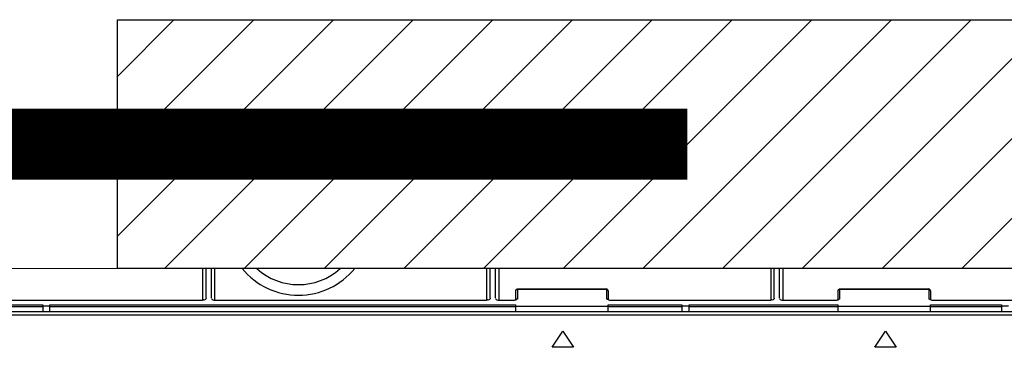
# Model space of a CAD drawing. Units: millimetres. Extents: x 2261.2 to 2278.9, y 1727.5 to 1740.2.
# Drawn here: x 2262.3 to 2262.5, y 1729.2 to 1729.3 of the extents above; entities that cross this region are included whole.
import ezdxf

# ---------------------------------------------------------------- set-up
doc = ezdxf.new("R2010")
doc.units = ezdxf.units.MM
doc.layers.add('TS - BLOCOS', color=50, linetype='Continuous')
doc.layers.add('TS - TUBOS', color=3, linetype='Continuous', lineweight=30)

# ---------------------------------------------------------------- blocks, each defined once
blk = doc.blocks.new('Evap 22 Kbtu Highwall Carrier superior')
at = {"color": 7}
for p, q in [((-0.05300075118335595, 0.1490550115407), (-0.03704271688086735, 0.1650130458431886)), ((-0.05300075118335596, 0.1266043712380271), (-0.01459207657819447, 0.1650130458431886)), ((-0.05300075118335596, 0.1041537309353542), (0.00785856372447842, 0.1650130458431886)), ((-0.03969079597284865, 0.09501304584318865), (0.0303092040271513, 0.1650130458431886)), ((-0.01724015567017577, 0.09501304584318863), (0.05275984432982418, 0.1650130458431886)), ((0.005210484632497091, 0.09501304584318862), (0.07521048463249706, 0.1650130458431886)), ((0.02766112493516998, 0.09501304584318862), (0.09766112493516997, 0.1650130458431886)), ((0.05011176523784286, 0.0950130458431886), (0.1201117652378428, 0.1650130458431886)), ((0.07256240554051573, 0.09501304584318859), (0.1425624055405157, 0.1650130458431886)), ((0.0950130458431886, 0.09501304584318859), (0.1650130458431886, 0.1650130458431886)), ((0.1174636861458615, 0.09501304584318859), (0.1874636861458616, 0.1650130458431886)), ((0.1399143264485344, 0.0950130458431886), (0.2099143264485344, 0.1650130458431887)), ((0.1623649667512073, 0.09501304584318859), (0.2323649667512073, 0.1650130458431886)), ((0.1848156070538801, 0.09501304584318859), (0.246999248816644, 0.1571966876059524))]:
    blk.add_line(p, q, dxfattribs=at)
at = {"color": 2, "lineweight": 0}
blk.add_line((0.6305095857093193, 0.09501304584318859), (-0.4365110880760312, 0.09501304584318859), dxfattribs=at)
at = {"color": 7, "linetype": 'Continuous'}
for p, q in [((-0.02900000000005321, 0.09501304584318859), (-0.02900000000005321, 0.08607300227004089)), ((-0.02800000000002001, 0.08665035253943643), (-0.02800000000002001, 0.09501304584318859)), ((-0.02649999999999864, 0.08665035253943643), (-0.02649999999999864, 0.09501304584318859)), ((-0.02550000000002228, 0.08607300227004089), (-0.02550000000002228, 0.09501304584318859)), ((0.05099999999998772, 0.09501304584318859), (0.05099999999998772, 0.08607300227004089)), ((0.05199999999996407, 0.08665035253943643), (0.05199999999996407, 0.09501304584318859)), ((0.05349999999998545, 0.08665035253943643), (0.05349999999998545, 0.09501304584318859)), ((0.0544999999999618, 0.08607300227004089), (0.0544999999999618, 0.09501304584318859)), ((0.1309999999999718, 0.09501304584318859), (0.1309999999999718, 0.08607300227004089)), ((0.1319999999999482, 0.08665035253943643), (0.1319999999999482, 0.09501304584318859)), ((0.1334999999999695, 0.08665035253943643), (0.1334999999999695, 0.09501304584318859)), ((0.1344999999999459, 0.08607300227004089), (0.1344999999999459, 0.09501304584318859)), ((0.05924999999996317, 0.08619503640466064), (0.05924999999996317, 0.088786548535154)), ((0.05974999999995134, 0.08928654853525586), (0.08474999999998545, 0.08928654853525586)), ((0.05974999999995134, 0.08650600564078559), (0.05974999999995134, 0.08928652931808756)), ((0.05974999999995134, 0.08921956123822383), (0.08474999999998545, 0.08921956123822383)), ((0.08474999999998545, 0.0892865458072265), (0.08474999999998545, 0.08650600563669286)), ((0.08524999999997362, 0.088786548535154), (0.08524999999997362, 0.08636095988458692)), ((0.1499999999999773, 0.08619503640466064), (0.1499999999999773, 0.088786548535154)), ((0.1504999999999654, 0.08928654853525586), (0.1754999999999995, 0.08928654853525586)), ((0.1504999999999654, 0.08650600564078559), (0.1504999999999654, 0.08928652931808756)), ((0.1504999999999654, 0.08921956123822383), (0.1754999999999995, 0.08921956123822383)), ((0.1754999999999995, 0.0892865458072265), (0.1754999999999995, 0.08650600563669286)), ((0.1759999999999877, 0.088786548535154), (0.1759999999999877, 0.08636095988458692)), ((-0.02900000000005321, 0.08607300227004089), (-0.2582500000000323, 0.08607300227004089)), ((0.05099999999998772, 0.08607300227004089), (-0.02550000000002228, 0.08607300227004089)), ((0.05878147247995003, 0.08607300227004089), (0.0544999999999618, 0.08607300227004089)), ((0.05974999999995134, 0.08650600564078559), (0.0595187310119627, 0.08636060963135606)), ((0.08498070645327971, 0.08636095988458692), (0.08474999999998545, 0.08650600563669286)), ((0.1309999999999718, 0.08607300227004089), (0.08571852732399066, 0.08607300227004089)), ((0.1495314724799641, 0.08607300227004089), (0.1344999999999459, 0.08607300227004089)), ((0.1504999999999654, 0.08650600564078559), (0.1502687310119768, 0.08636060963135606)), ((0.1757307064532938, 0.08636095988458692), (0.1754999999999995, 0.08650600563669286)), ((0.2109999999999559, 0.08607300227004089), (0.1764685273239479, 0.08607300227004089)), ((-0.1725000000000136, 0.08477396416492411), (-0.07400000000001228, 0.08477396416492411)), ((-0.1725000000000136, 0.08434095146321852), (-0.07400000000001228, 0.08434095146321852)), ((-0.07400000000001228, 0.08477396416492411), (-0.07400000000001228, 0.082872610654249)), ((-0.07200000000000273, 0.08445642151673383), (-0.07400000000001228, 0.08445642151673383)), ((-0.07200000000000273, 0.082872610654249), (-0.07200000000000273, 0.08477396416492411)), ((-0.07200000000000273, 0.08477396416492411), (0.05924999999996317, 0.08477396416492411)), ((-0.07200000000000273, 0.08434095146321852), (0.05924999999996317, 0.08434095146321852)), ((0.05924999999996317, 0.082872610654249), (0.05924999999996317, 0.08477396416492411)), ((0.05924999999996317, 0.08445642151673383), (0.08524999999997362, 0.08445642151673383)), ((0.08524999999997362, 0.082872610654249), (0.08524999999997362, 0.08477396416492411)), ((0.08524999999997362, 0.08477396416492411), (0.1059999999999945, 0.08477396416492411)), ((0.08524999999997362, 0.08434095146321852), (0.1059999999999945, 0.08434095146321852)), ((0.1059999999999945, 0.08477396416492411), (0.1059999999999945, 0.082872610654249)), ((0.1079999999999472, 0.08445642151673383), (0.1059999999999945, 0.08445642151673383)), ((0.1079999999999472, 0.082872610654249), (0.1079999999999472, 0.08477396416492411)), ((0.1079999999999472, 0.08477396416492411), (0.1499999999999773, 0.08477396416492411)), ((0.1079999999999472, 0.08434095146321852), (0.1499999999999773, 0.08434095146321852)), ((0.1499999999999773, 0.082872610654249), (0.1499999999999773, 0.08477396416492411)), ((0.1499999999999773, 0.08445642151673383), (0.1759999999999877, 0.08445642151673383)), ((0.1759999999999877, 0.082872610654249), (0.1759999999999877, 0.08477396416492411)), ((0.1759999999999877, 0.08477396416492411), (0.1959999999999695, 0.08477396416492411)), ((0.1759999999999877, 0.08434095146321852), (0.1959999999999695, 0.08434095146321852)), ((0.1959999999999695, 0.08477396416492411), (0.1959999999999695, 0.082872610654249)), ((0.1979999999999791, 0.08445642151673383), (0.1959999999999695, 0.08445642151673383)), ((-0.418151515152033, 0.08200286165947546), (0.6121515151506287, 0.08200286165947546)), ((0.6120636665452821, 0.082872610654249), (-0.4180636665466864, 0.082872610654249)), ((0.06949999999994816, 0.07287255333676512), (0.0724999999999909, 0.07737255333540816)), ((0.0724999999999909, 0.07737255333540816), (0.07549999999997681, 0.07287255333676512)), ((0.1602999999999497, 0.07287255333676512), (0.1632999999999925, 0.07737255333540816)), ((0.1632999999999925, 0.07737255333540816), (0.1662999999999784, 0.07287255333676512)), ((0.07549999999997681, 0.07287255333676512), (0.06949999999994816, 0.07287255333676512)), ((0.1662999999999784, 0.07287255333676512), (0.1602999999999497, 0.07287255333676512))]:
    blk.add_line(p, q, dxfattribs=at)
at = {"color": 1}
blk.add_lwpolyline([(-0.05300075118335598, 0.1650130458431886), (0.246999248816644, 0.1650130458431886), (0.246999248816644, 0.09501304584318859), (-0.05300075118335598, 0.09501304584318859)], close=True, dxfattribs=at)
at = {"color": 7, "linetype": 'Continuous'}
for points in [[(0.05924999999996317, 0.088786548535154), (0.05936392192666062, 0.08910426495276624), (0.05964726047062641, 0.08927587929156289), (0.05975618986394693, 0.08928647099946829)], [(0.08524999999997362, 0.08878655008584246), (0.08517608985061997, 0.08904817315124092), (0.08496729927333035, 0.0892368606778291), (0.08474999999998545, 0.08928652108852475)], [(0.1499999999999773, 0.088786548535154), (0.1501139219266179, 0.08910426495276624), (0.1503972604706405, 0.08927587929156289), (0.150506189863961, 0.08928647099946829)], [(0.1759999999999877, 0.08878655008493297), (0.1759260898506341, 0.08904817315124092), (0.1757172992732876, 0.0892368606778291), (0.1754999999999995, 0.08928652108852475)]]:
    blk.add_lwpolyline(points, dxfattribs=at)
for radius, start, end in [(0.02049999999999999, 219.2988517455739, 320.7011482544261), (0.01749999997999999, 227.8971322866194, 312.1028677133806)]:
    blk.add_arc((-0.001989037626685786, 0.1079970358059654), radius, start, end, dxfattribs=at)
for points, start_tangent, end_tangent in [([(0.05924999999996317, 0.088786548535154), (0.05934151781332275, 0.08901039337524708)], (0, 1), (0.6382531869872159, 0.7698265189642807)), ([(0.05934151781332275, 0.08901039337524708), (0.05974999999995134, 0.08921956123822383)], (0.6382531876638303, 0.7698265184033084), (1, 0)), ([(0.08524999999997362, 0.08878654976206235), (0.08474999999998545, 0.08921956123822383)], (-4.70491111921798e-06, 0.9999999999889321), (-1, 0)), ([(0.1499999999999773, 0.088786548535154), (0.15009151781328, 0.08901039337524708)], (0, 1), (0.6382531869872159, 0.7698265189642807)), ([(0.15009151781328, 0.08901039337524708), (0.1504999999999654, 0.08921956123822383)], (0.6382531876638303, 0.7698265184033084), (1, 0)), ([(0.1759999999999877, 0.08878654976206235), (0.1754999999999995, 0.08921956123822383)], (-4.702895304685369e-06, 0.9999999999889414), (-1, 0)), ([(-0.02800000000002001, 0.08665035253943643), (-0.02851919133871661, 0.08614411707685576), (-0.02875272599470691, 0.08626167464854007)], (0, -1), (-0.6065986878602249, 0.7950081961126273)), ([(-0.02550000000002228, 0.08607300227004089), (-0.02635277071067321, 0.08634881088073598), (-0.02629488815068726, 0.086542117596764)], (-1, 0), (0.4666961148725253, 0.8844177386070967)), ([(0.05199999999996407, 0.08665035253943643), (0.05148080866132432, 0.08614411707685576), (0.05124727400533402, 0.08626167464854007)], (0, -1), (-0.6065986878602249, 0.7950081961126273)), ([(0.0544999999999618, 0.08607300227004089), (0.05364722928931087, 0.08634881088073598), (0.05370511184929683, 0.086542117596764)], (-1, 0), (0.4666961148725253, 0.8844177386070967)), ([(0.05915955679063245, 0.08616668950753592), (0.05878147497998043, 0.08607300227004089)], (-0.9074914035699534, -0.4200706517321059), (-0.999999082149603, 0.001354880050617604)), ([(0.0595137245039723, 0.08636869589918206), (0.05915955679063245, 0.08616668950753592)], (-0.8502311620363445, -0.5264095089398816), (-0.9074914035877057, -0.4200706516937549)), ([(0.05974999999995134, 0.08650598579288271), (0.05942221565999262, 0.08630344533003154)], (-0.9999944659374889, 0.003326874568832941), (-0.5834242550436102, -0.8121675557585445)), ([(0.08501506284665084, 0.08639580432736693), (0.08485154655465976, 0.08633936004480347)], (-0.999994463107753, -0.003327725024254222), (-0.8539203152919393, -0.5204037808583976)), ([(0.08529216545463214, 0.08619362215540605), (0.08500313284798722, 0.08634700825950858), (0.08497969187999388, 0.08635894150347667)], (-0.8964147869717543, 0.4432161207564369), (-0.8934719895283963, 0.4491189195838552)), ([(0.0857185261652944, 0.08607300227004089), (0.08529216545463214, 0.08619362215540605)], (-0.9999990833695563, -0.001353979337810131), (-0.8964147870860255, 0.4432161205253209)), ([(0.1319999999999482, 0.08665035253943643), (0.1314808086613084, 0.08614411707685576), (0.1312472740053181, 0.08626167464854007)], (0, -1), (-0.6065986878602249, 0.7950081961126273)), ([(0.1344999999999459, 0.08607300227004089), (0.133647229289295, 0.08634881088073598), (0.1337051118492809, 0.086542117596764)], (-1, 0), (0.4666961148725253, 0.8844177386070967)), ([(0.1499095567906465, 0.08616668950753592), (0.1495314749799945, 0.08607300227004089)], (-0.9074914035699534, -0.4200706517321059), (-0.999999082149603, 0.001354880050617604)), ([(0.1502637245039864, 0.08636869589918206), (0.1499095567906465, 0.08616668950753592)], (-0.8502311620363445, -0.5264095089398816), (-0.9074914035877057, -0.4200706516937549)), ([(0.1504999999999654, 0.08650598579288271), (0.1501722156599499, 0.08630344533003154)], (-0.9999944659374889, 0.003326874568832941), (-0.5834242550436102, -0.8121675557585445)), ([(0.1757650628466649, 0.08639580432736693), (0.175601546554617, 0.08633936004480347)], (-0.999994463107753, -0.003327725024254222), (-0.8539203152919393, -0.5204037808583976)), ([(0.1760421654546462, 0.08619362215540605), (0.1757531328479445, 0.08634700825950858), (0.1757296918799511, 0.08635894150347667)], (-0.8964147869717543, 0.4432161207564369), (-0.8934719895283963, 0.4491189195838552)), ([(0.1764685261653085, 0.08607300227004089), (0.1760421654546462, 0.08619362215540605)], (-0.9999990833695563, -0.001353979337810131), (-0.8964147870860255, 0.4432161205253209))]:
    blk.add_spline(points, degree=3, dxfattribs=dict(at, start_tangent=start_tangent, end_tangent=end_tangent))
at = {"layer": 'TS - TUBOS', "const_width": 0.02}
blk.add_lwpolyline([(0.1075624055405157, 0.1300130458431886), (-0.103000751183356, 0.1300130458431886)], dxfattribs=at)

msp = doc.modelspace()

# ---------------------------------------------------------------- block references
at = {"layer": 'TS - BLOCOS', "color": 2}
msp.add_blockref('Evap 22 Kbtu Highwall Carrier superior', (2262.34994380085, 1729.13164796971), dxfattribs=at)

doc.saveas('drawing.dxf')
